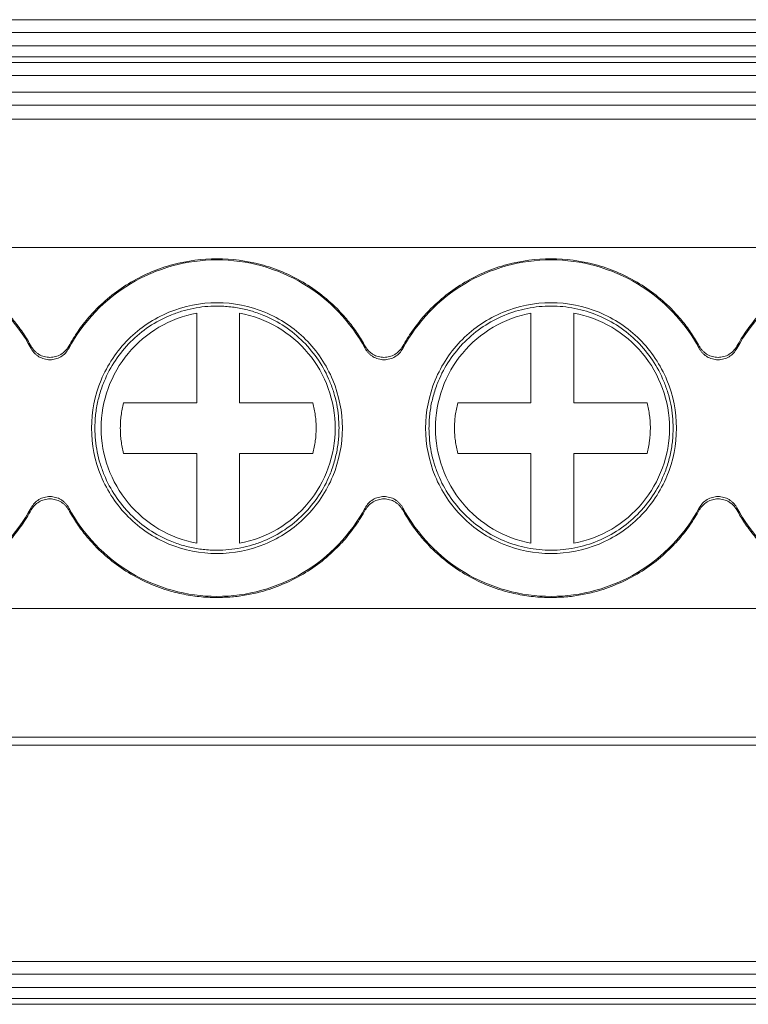
# Model space of a CAD drawing. Units: millimetres. Extents: x 2018 to 2568, y 986 to 1203.
# Drawn here: x 2294 to 2311, y 1051 to 1074 of the extents above; entities that cross this region are included whole.
import ezdxf

# ---------------------------------------------------------------- set-up
doc = ezdxf.new("R2010")
doc.units = ezdxf.units.MM

# ---------------------------------------------------------------- blocks, each defined once
blk = doc.blocks.new('3')
at = {"color": 7, "linetype": 'Continuous', "lineweight": 15}
for p, q in [((2210.64, 1073.563), (2339.686, 1073.563)), ((2210.64, 1073.263), (2339.686, 1073.263)), ((2210.64, 1072.957), (2339.686, 1072.957)), ((2339.686, 1072.697), (2210.64, 1072.697)), ((2339.686, 1072.564), (2210.64, 1072.564)), ((2339.686, 1072.264), (2210.64, 1072.264)), ((2210.64, 1071.872), (2339.686, 1071.872)), ((2210.64, 1071.572), (2339.686, 1071.572)), ((2339.686, 1071.241), (2210.64, 1071.241)), ((2328.938, 1068.243), (2210.64, 1068.243)), ((2297.811, 1064.62), (2297.811, 1066.716)), ((2298.811, 1066.716), (2298.811, 1064.62)), ((2305.611, 1064.62), (2305.611, 1066.716)), ((2306.611, 1066.716), (2306.611, 1064.62)), ((2296.103, 1064.62), (2297.811, 1064.62)), ((2298.811, 1064.62), (2300.52, 1064.62)), ((2303.903, 1064.62), (2305.611, 1064.62)), ((2306.611, 1064.62), (2308.32, 1064.62)), ((2297.811, 1063.442), (2296.103, 1063.442)), ((2297.811, 1061.346), (2297.811, 1063.442)), ((2298.811, 1063.442), (2298.811, 1061.346)), ((2300.52, 1063.442), (2298.811, 1063.442)), ((2305.611, 1063.442), (2303.903, 1063.442)), ((2305.611, 1061.346), (2305.611, 1063.442)), ((2306.611, 1063.442), (2306.611, 1061.346)), ((2308.32, 1063.442), (2306.611, 1063.442)), ((2210.64, 1059.82), (2339.686, 1059.82)), ((2210.64, 1056.821), (2339.686, 1056.821)), ((2339.686, 1056.636), (2210.64, 1056.636)), ((2210.64, 1051.585), (2339.686, 1051.585)), ((2210.64, 1051.285), (2339.686, 1051.285)), ((2210.64, 1050.978), (2339.686, 1050.978)), ((2339.686, 1050.718), (2210.64, 1050.718)), ((2339.686, 1050.585), (2210.64, 1050.585))]:
    blk.add_line(p, q, dxfattribs=at)
for points, knots in [([(2287.024, 1065.941), (2287.058, 1066.001), (2287.127, 1066.121), (2287.241, 1066.294), (2287.364, 1066.46), (2287.495, 1066.62), (2287.709, 1066.854), (2288.025, 1067.142), (2288.469, 1067.445), (2288.95, 1067.687), (2289.615, 1067.915), (2290.485, 1068.03), (2291.354, 1067.915), (2292.02, 1067.687), (2292.5, 1067.446), (2292.944, 1067.142), (2293.295, 1066.823), (2293.565, 1066.517), (2293.771, 1066.239), (2293.888, 1066.041), (2293.946, 1065.941)], [0, 0, 0, 0, 0.024659, 0.049208, 0.073714, 0.098243, 0.122864, 0.186458, 0.250174, 0.313766, 0.377485, 0.500012, 0.622539, 0.686132, 0.749849, 0.813441, 0.87716, 0.918076, 0.958918, 1, 1, 1, 1]), ([(2287.026, 1065.891), (2287.36, 1066.512), (2287.865, 1067.04), (2289.076, 1067.764), (2289.78, 1067.958), (2291.19, 1067.958), (2291.894, 1067.764), (2293.105, 1067.04), (2293.609, 1066.512), (2293.943, 1065.891)], [0, 0, 0, 0, 0.25, 0.25, 0.5, 0.5, 0.75, 0.75, 1, 1, 1, 1]), ([(2294.821, 1065.941), (2294.855, 1066.001), (2294.924, 1066.121), (2295.038, 1066.294), (2295.161, 1066.46), (2295.292, 1066.62), (2295.506, 1066.854), (2295.822, 1067.142), (2296.266, 1067.445), (2296.747, 1067.687), (2297.412, 1067.915), (2298.282, 1068.03), (2299.151, 1067.915), (2299.817, 1067.687), (2300.297, 1067.446), (2300.741, 1067.142), (2301.092, 1066.823), (2301.362, 1066.517), (2301.569, 1066.239), (2301.685, 1066.041), (2301.743, 1065.941)], [0, 0, 0, 0, 0.024659, 0.049208, 0.073714, 0.098243, 0.122864, 0.186458, 0.250174, 0.313766, 0.377485, 0.500012, 0.622539, 0.686132, 0.749849, 0.813441, 0.87716, 0.918076, 0.958918, 1, 1, 1, 1]), ([(2294.823, 1065.891), (2295.157, 1066.512), (2295.662, 1067.04), (2296.873, 1067.764), (2297.577, 1067.958), (2298.987, 1067.958), (2299.691, 1067.764), (2300.902, 1067.04), (2301.406, 1066.512), (2301.74, 1065.891)], [0, 0, 0, 0, 0.25, 0.25, 0.5, 0.5, 0.75, 0.75, 1, 1, 1, 1]), ([(2302.618, 1065.941), (2302.652, 1066.001), (2302.721, 1066.121), (2302.835, 1066.294), (2302.958, 1066.46), (2303.089, 1066.62), (2303.303, 1066.854), (2303.619, 1067.142), (2304.063, 1067.445), (2304.544, 1067.687), (2305.209, 1067.915), (2306.079, 1068.03), (2306.949, 1067.915), (2307.614, 1067.687), (2308.094, 1067.446), (2308.538, 1067.142), (2308.889, 1066.823), (2309.159, 1066.517), (2309.366, 1066.239), (2309.482, 1066.041), (2309.54, 1065.941)], [0, 0, 0, 0, 0.024659, 0.049208, 0.073714, 0.098243, 0.122864, 0.186458, 0.250174, 0.313766, 0.377485, 0.500012, 0.622539, 0.686132, 0.749849, 0.813441, 0.87716, 0.918076, 0.958918, 1, 1, 1, 1]), ([(2302.621, 1065.891), (2302.955, 1066.512), (2303.459, 1067.04), (2304.67, 1067.764), (2305.374, 1067.958), (2306.784, 1067.958), (2307.488, 1067.764), (2308.699, 1067.04), (2309.203, 1066.512), (2309.537, 1065.891)], [0, 0, 0, 0, 0.25, 0.25, 0.5, 0.5, 0.75, 0.75, 1, 1, 1, 1]), ([(2310.415, 1065.941), (2310.449, 1066.001), (2310.518, 1066.121), (2310.632, 1066.294), (2310.755, 1066.46), (2310.886, 1066.62), (2311.1, 1066.854), (2311.417, 1067.142), (2311.86, 1067.445), (2312.341, 1067.687), (2313.006, 1067.915), (2313.876, 1068.03), (2314.746, 1067.915), (2315.411, 1067.687), (2315.891, 1067.446), (2316.335, 1067.142), (2316.686, 1066.823), (2316.956, 1066.517), (2317.163, 1066.239), (2317.279, 1066.041), (2317.337, 1065.941)], [0, 0, 0, 0, 0.024659, 0.049208, 0.073714, 0.098243, 0.122864, 0.186458, 0.250174, 0.313766, 0.377485, 0.500012, 0.622539, 0.686132, 0.749849, 0.813441, 0.87716, 0.918076, 0.958918, 1, 1, 1, 1]), ([(2310.418, 1065.891), (2310.752, 1066.512), (2311.256, 1067.04), (2312.467, 1067.764), (2313.171, 1067.958), (2314.581, 1067.958), (2315.285, 1067.764), (2316.496, 1067.04), (2317.001, 1066.512), (2317.335, 1065.891)], [0, 0, 0, 0, 0.25, 0.25, 0.5, 0.5, 0.75, 0.75, 1, 1, 1, 1]), ([(2298.282, 1066.958), (2297.899, 1066.958), (2297.516, 1066.882), (2296.808, 1066.589), (2296.483, 1066.372), (2295.941, 1065.83), (2295.724, 1065.505), (2295.431, 1064.797), (2295.355, 1064.414), (2295.355, 1064.031)], [0, 0, 0, 0, 0.25, 0.25, 0.5, 0.5, 0.75, 0.75, 1, 1, 1, 1]), ([(2301.209, 1064.031), (2301.209, 1064.414), (2301.133, 1064.797), (2300.84, 1065.505), (2300.623, 1065.83), (2300.081, 1066.372), (2299.756, 1066.589), (2299.048, 1066.882), (2298.665, 1066.958), (2298.282, 1066.958)], [0, 0, 0, 0, 0.25, 0.25, 0.5, 0.5, 0.75, 0.75, 1, 1, 1, 1]), ([(2309.006, 1064.031), (2309.006, 1064.414), (2308.93, 1064.797), (2308.637, 1065.505), (2308.42, 1065.83), (2307.878, 1066.372), (2307.553, 1066.589), (2306.845, 1066.882), (2306.462, 1066.958), (2305.696, 1066.958), (2305.313, 1066.882), (2304.605, 1066.589), (2304.28, 1066.372), (2303.738, 1065.83), (2303.521, 1065.505), (2303.228, 1064.797), (2303.152, 1064.414), (2303.152, 1064.031)], [0, 0, 0, 0, 0.125, 0.125, 0.25, 0.25, 0.375, 0.375, 0.5, 0.5, 0.625, 0.625, 0.75, 0.75, 0.875, 0.875, 1, 1, 1, 1]), ([(2295.433, 1064.031), (2295.434, 1064.085), (2295.436, 1064.192), (2295.449, 1064.351), (2295.471, 1064.509), (2295.503, 1064.665), (2295.542, 1064.819), (2295.591, 1064.972), (2295.696, 1065.245), (2295.897, 1065.624), (2296.255, 1066.058), (2296.688, 1066.416), (2297.103, 1066.636), (2297.454, 1066.762), (2297.725, 1066.83), (2298.002, 1066.872), (2298.188, 1066.877), (2298.282, 1066.88)], [0, 0, 0, 0, 0.036041, 0.071795, 0.107372, 0.142887, 0.178455, 0.214188, 0.250199, 0.375054, 0.500032, 0.624887, 0.749866, 0.812635, 0.87484, 0.937092, 1, 1, 1, 1]), ([(2297.811, 1061.346), (2297.501, 1061.404), (2297.201, 1061.516), (2296.657, 1061.835), (2296.413, 1062.043), (2296.009, 1062.528), (2295.85, 1062.806), (2295.636, 1063.4), (2295.58, 1063.715), (2295.58, 1064.346), (2295.636, 1064.662), (2295.85, 1065.256), (2296.009, 1065.534), (2296.413, 1066.019), (2296.657, 1066.226), (2297.201, 1066.546), (2297.501, 1066.658), (2297.811, 1066.716)], [0, 0, 0, 0, 0.125, 0.125, 0.25, 0.25, 0.375, 0.375, 0.5, 0.5, 0.625, 0.625, 0.75, 0.75, 0.875, 0.875, 1, 1, 1, 1]), ([(2298.282, 1066.88), (2298.336, 1066.879), (2298.443, 1066.877), (2298.602, 1066.863), (2298.76, 1066.841), (2298.916, 1066.81), (2299.07, 1066.77), (2299.223, 1066.722), (2299.496, 1066.617), (2299.876, 1066.416), (2300.309, 1066.058), (2300.667, 1065.625), (2300.887, 1065.21), (2301.013, 1064.859), (2301.081, 1064.588), (2301.123, 1064.311), (2301.128, 1064.125), (2301.131, 1064.031)], [0, 0, 0, 0, 0.036041, 0.071795, 0.107372, 0.142887, 0.178455, 0.214188, 0.250199, 0.375054, 0.500032, 0.624887, 0.749866, 0.812635, 0.87484, 0.937092, 1, 1, 1, 1]), ([(2298.811, 1066.716), (2299.122, 1066.658), (2299.422, 1066.546), (2299.966, 1066.226), (2300.21, 1066.019), (2300.614, 1065.534), (2300.773, 1065.256), (2300.987, 1064.662), (2301.043, 1064.346), (2301.043, 1063.715), (2300.987, 1063.4), (2300.773, 1062.806), (2300.614, 1062.528), (2300.21, 1062.043), (2299.966, 1061.835), (2299.422, 1061.516), (2299.122, 1061.404), (2298.811, 1061.346)], [0, 0, 0, 0, 0.125, 0.125, 0.25, 0.25, 0.375, 0.375, 0.5, 0.5, 0.625, 0.625, 0.75, 0.75, 0.875, 0.875, 1, 1, 1, 1]), ([(2303.23, 1064.031), (2303.231, 1064.085), (2303.233, 1064.192), (2303.246, 1064.351), (2303.268, 1064.509), (2303.3, 1064.665), (2303.339, 1064.819), (2303.388, 1064.972), (2303.493, 1065.245), (2303.694, 1065.624), (2304.052, 1066.058), (2304.485, 1066.416), (2304.982, 1066.679), (2305.519, 1066.844), (2306.079, 1066.898), (2306.638, 1066.844), (2307.176, 1066.68), (2307.672, 1066.416), (2308.106, 1066.058), (2308.464, 1065.625), (2308.684, 1065.21), (2308.81, 1064.859), (2308.878, 1064.588), (2308.92, 1064.311), (2308.925, 1064.125), (2308.928, 1064.031)], [0, 0, 0, 0, 0.018027, 0.035909, 0.053704, 0.071468, 0.089257, 0.10713, 0.125141, 0.187589, 0.2501, 0.312548, 0.375058, 0.437506, 0.500016, 0.562464, 0.624974, 0.687423, 0.749933, 0.812381, 0.874891, 0.906286, 0.937399, 0.968535, 1, 1, 1, 1]), ([(2305.611, 1061.346), (2305.301, 1061.404), (2305.001, 1061.516), (2304.457, 1061.835), (2304.213, 1062.043), (2303.809, 1062.528), (2303.65, 1062.806), (2303.436, 1063.4), (2303.38, 1063.715), (2303.38, 1064.346), (2303.436, 1064.662), (2303.65, 1065.256), (2303.809, 1065.534), (2304.213, 1066.019), (2304.457, 1066.226), (2305.001, 1066.546), (2305.301, 1066.658), (2305.611, 1066.716)], [0, 0, 0, 0, 0.125, 0.125, 0.25, 0.25, 0.375, 0.375, 0.5, 0.5, 0.625, 0.625, 0.75, 0.75, 0.875, 0.875, 1, 1, 1, 1]), ([(2306.611, 1066.716), (2306.922, 1066.658), (2307.222, 1066.546), (2307.766, 1066.226), (2308.01, 1066.019), (2308.414, 1065.534), (2308.573, 1065.256), (2308.787, 1064.662), (2308.843, 1064.346), (2308.843, 1063.715), (2308.787, 1063.4), (2308.573, 1062.806), (2308.414, 1062.528), (2308.01, 1062.043), (2307.766, 1061.835), (2307.222, 1061.516), (2306.922, 1061.404), (2306.611, 1061.346)], [0, 0, 0, 0, 0.125, 0.125, 0.25, 0.25, 0.375, 0.375, 0.5, 0.5, 0.625, 0.625, 0.75, 0.75, 0.875, 0.875, 1, 1, 1, 1]), ([(2293.943, 1065.891), (2293.955, 1065.872), (2293.978, 1065.833), (2294.021, 1065.781), (2294.071, 1065.736), (2294.144, 1065.685), (2294.248, 1065.64), (2294.383, 1065.622), (2294.518, 1065.639), (2294.642, 1065.694), (2294.75, 1065.777), (2294.799, 1065.853), (2294.823, 1065.891)], [0, 0, 0, 0, 0.063319, 0.12537, 0.187281, 0.250189, 0.374684, 0.500151, 0.624379, 0.749627, 0.874044, 1, 1, 1, 1]), ([(2293.946, 1065.941), (2293.958, 1065.922), (2293.981, 1065.884), (2294.024, 1065.833), (2294.073, 1065.789), (2294.147, 1065.739), (2294.25, 1065.694), (2294.383, 1065.677), (2294.517, 1065.694), (2294.64, 1065.747), (2294.748, 1065.829), (2294.796, 1065.904), (2294.821, 1065.941)], [0, 0, 0, 0, 0.06334, 0.125433, 0.187384, 0.250309, 0.374893, 0.500466, 0.624932, 0.750439, 0.874436, 1, 1, 1, 1]), ([(2301.74, 1065.891), (2301.752, 1065.872), (2301.775, 1065.833), (2301.818, 1065.781), (2301.868, 1065.736), (2301.941, 1065.685), (2302.045, 1065.64), (2302.18, 1065.622), (2302.315, 1065.639), (2302.439, 1065.694), (2302.547, 1065.777), (2302.596, 1065.853), (2302.621, 1065.891)], [0, 0, 0, 0, 0.063319, 0.12537, 0.187281, 0.250189, 0.374684, 0.500151, 0.624379, 0.749627, 0.874044, 1, 1, 1, 1]), ([(2301.743, 1065.941), (2301.755, 1065.922), (2301.778, 1065.884), (2301.821, 1065.833), (2301.87, 1065.789), (2301.944, 1065.739), (2302.047, 1065.694), (2302.18, 1065.677), (2302.313, 1065.694), (2302.436, 1065.747), (2302.544, 1065.829), (2302.593, 1065.904), (2302.618, 1065.941)], [0, 0, 0, 0, 0.063313, 0.12538, 0.187306, 0.250205, 0.374693, 0.500168, 0.6244, 0.74967, 0.874052, 1, 1, 1, 1]), ([(2309.537, 1065.891), (2309.549, 1065.872), (2309.572, 1065.833), (2309.615, 1065.781), (2309.665, 1065.736), (2309.738, 1065.685), (2309.842, 1065.64), (2309.977, 1065.622), (2310.112, 1065.639), (2310.236, 1065.694), (2310.344, 1065.777), (2310.393, 1065.853), (2310.418, 1065.891)], [0, 0, 0, 0, 0.063319, 0.12537, 0.187281, 0.250189, 0.374684, 0.500151, 0.624379, 0.749627, 0.874044, 1, 1, 1, 1]), ([(2309.54, 1065.941), (2309.552, 1065.922), (2309.575, 1065.884), (2309.618, 1065.833), (2309.668, 1065.789), (2309.741, 1065.739), (2309.844, 1065.694), (2309.977, 1065.677), (2310.111, 1065.694), (2310.233, 1065.747), (2310.341, 1065.829), (2310.39, 1065.904), (2310.415, 1065.941)], [0, 0, 0, 0, 0.063313, 0.12538, 0.187306, 0.250205, 0.374693, 0.500168, 0.6244, 0.74967, 0.874052, 1, 1, 1, 1]), ([(2296.026, 1064.031), (2296.027, 1064.081), (2296.029, 1064.18), (2296.044, 1064.328), (2296.067, 1064.475), (2296.091, 1064.572), (2296.103, 1064.62)], [0, 0, 0, 0, 0.25002, 0.499331, 0.748978, 1, 1, 1, 1]), ([(2300.52, 1064.62), (2300.532, 1064.572), (2300.556, 1064.475), (2300.579, 1064.328), (2300.594, 1064.18), (2300.6, 1063.982), (2300.586, 1063.733), (2300.542, 1063.539), (2300.52, 1063.442)], [0, 0, 0, 0, 0.125494, 0.250291, 0.374919, 0.499907, 0.749385, 1, 1, 1, 1]), ([(2303.826, 1064.031), (2303.827, 1064.081), (2303.829, 1064.18), (2303.844, 1064.328), (2303.867, 1064.475), (2303.891, 1064.572), (2303.903, 1064.62)], [0, 0, 0, 0, 0.25002, 0.499331, 0.748978, 1, 1, 1, 1]), ([(2308.32, 1064.62), (2308.332, 1064.572), (2308.356, 1064.475), (2308.379, 1064.328), (2308.394, 1064.18), (2308.4, 1063.982), (2308.386, 1063.733), (2308.342, 1063.539), (2308.32, 1063.442)], [0, 0, 0, 0, 0.125494, 0.250291, 0.374919, 0.499907, 0.749385, 1, 1, 1, 1]), ([(2295.355, 1064.031), (2295.355, 1063.648), (2295.431, 1063.265), (2295.724, 1062.557), (2295.941, 1062.232), (2296.483, 1061.69), (2296.808, 1061.473), (2297.516, 1061.18), (2297.899, 1061.103), (2298.282, 1061.103)], [0, 0, 0, 0, 0.25, 0.25, 0.5, 0.5, 0.75, 0.75, 1, 1, 1, 1]), ([(2298.282, 1061.182), (2298.228, 1061.183), (2298.121, 1061.185), (2297.962, 1061.198), (2297.804, 1061.22), (2297.648, 1061.251), (2297.494, 1061.291), (2297.341, 1061.34), (2297.067, 1061.445), (2296.688, 1061.646), (2296.255, 1062.004), (2295.897, 1062.437), (2295.677, 1062.852), (2295.551, 1063.203), (2295.483, 1063.474), (2295.441, 1063.75), (2295.436, 1063.937), (2295.433, 1064.031)], [0, 0, 0, 0, 0.036041, 0.071795, 0.107372, 0.142887, 0.178455, 0.214188, 0.250199, 0.375054, 0.500032, 0.624887, 0.749866, 0.812635, 0.87484, 0.937092, 1, 1, 1, 1]), ([(2296.103, 1063.442), (2296.091, 1063.49), (2296.067, 1063.587), (2296.044, 1063.734), (2296.029, 1063.882), (2296.027, 1063.981), (2296.026, 1064.031)], [0, 0, 0, 0, 0.250685, 0.500221, 0.749646, 1, 1, 1, 1]), ([(2298.282, 1061.103), (2298.665, 1061.103), (2299.048, 1061.18), (2299.756, 1061.473), (2300.081, 1061.69), (2300.623, 1062.232), (2300.84, 1062.557), (2301.133, 1063.265), (2301.209, 1063.648), (2301.209, 1064.031)], [0, 0, 0, 0, 0.25, 0.25, 0.5, 0.5, 0.75, 0.75, 1, 1, 1, 1]), ([(2301.131, 1064.031), (2301.13, 1063.977), (2301.128, 1063.87), (2301.114, 1063.711), (2301.092, 1063.553), (2301.061, 1063.397), (2301.022, 1063.243), (2300.973, 1063.09), (2300.868, 1062.816), (2300.667, 1062.437), (2300.309, 1062.004), (2299.876, 1061.646), (2299.461, 1061.426), (2299.11, 1061.3), (2298.839, 1061.232), (2298.562, 1061.19), (2298.376, 1061.185), (2298.282, 1061.182)], [0, 0, 0, 0, 0.036041, 0.071795, 0.107372, 0.142887, 0.178455, 0.214188, 0.250199, 0.375054, 0.500032, 0.624887, 0.749866, 0.812635, 0.87484, 0.937092, 1, 1, 1, 1]), ([(2303.152, 1064.031), (2303.152, 1063.648), (2303.228, 1063.265), (2303.521, 1062.557), (2303.738, 1062.232), (2304.28, 1061.69), (2304.605, 1061.473), (2305.313, 1061.18), (2305.696, 1061.103), (2306.462, 1061.103), (2306.845, 1061.18), (2307.553, 1061.473), (2307.878, 1061.69), (2308.42, 1062.232), (2308.637, 1062.557), (2308.93, 1063.265), (2309.006, 1063.648), (2309.006, 1064.031)], [0, 0, 0, 0, 0.125, 0.125, 0.25, 0.25, 0.375, 0.375, 0.5, 0.5, 0.625, 0.625, 0.75, 0.75, 0.875, 0.875, 1, 1, 1, 1]), ([(2308.928, 1064.031), (2308.927, 1063.977), (2308.925, 1063.87), (2308.912, 1063.711), (2308.89, 1063.553), (2308.858, 1063.397), (2308.819, 1063.243), (2308.77, 1063.09), (2308.665, 1062.816), (2308.464, 1062.437), (2308.106, 1062.004), (2307.673, 1061.646), (2307.176, 1061.382), (2306.639, 1061.218), (2306.079, 1061.164), (2305.52, 1061.218), (2304.982, 1061.382), (2304.486, 1061.646), (2304.052, 1062.004), (2303.694, 1062.437), (2303.474, 1062.852), (2303.348, 1063.203), (2303.28, 1063.474), (2303.238, 1063.75), (2303.233, 1063.937), (2303.23, 1064.031)], [0, 0, 0, 0, 0.018027, 0.035909, 0.053704, 0.071468, 0.089257, 0.10713, 0.125141, 0.187589, 0.2501, 0.312548, 0.375058, 0.437506, 0.500016, 0.562464, 0.624974, 0.687423, 0.749933, 0.812381, 0.874891, 0.906286, 0.937399, 0.968535, 1, 1, 1, 1]), ([(2303.903, 1063.442), (2303.891, 1063.49), (2303.867, 1063.587), (2303.844, 1063.734), (2303.829, 1063.882), (2303.827, 1063.981), (2303.826, 1064.031)], [0, 0, 0, 0, 0.250685, 0.500221, 0.749646, 1, 1, 1, 1]), ([(2294.823, 1062.171), (2294.812, 1062.19), (2294.789, 1062.229), (2294.745, 1062.281), (2294.696, 1062.326), (2294.622, 1062.377), (2294.518, 1062.422), (2294.384, 1062.44), (2294.249, 1062.422), (2294.125, 1062.368), (2294.016, 1062.285), (2293.968, 1062.209), (2293.943, 1062.171)], [0, 0, 0, 0, 0.063501, 0.125724, 0.187807, 0.250895, 0.375149, 0.500371, 0.624841, 0.750331, 0.874396, 1, 1, 1, 1]), ([(2294.821, 1062.121), (2294.809, 1062.14), (2294.786, 1062.178), (2294.743, 1062.229), (2294.693, 1062.273), (2294.62, 1062.323), (2294.517, 1062.368), (2294.384, 1062.385), (2294.25, 1062.368), (2294.127, 1062.314), (2294.019, 1062.233), (2293.971, 1062.158), (2293.946, 1062.121)], [0, 0, 0, 0, 0.063478, 0.1257, 0.187781, 0.250841, 0.375099, 0.500342, 0.624804, 0.750305, 0.874368, 1, 1, 1, 1]), ([(2302.621, 1062.171), (2302.609, 1062.19), (2302.586, 1062.229), (2302.542, 1062.281), (2302.493, 1062.326), (2302.419, 1062.377), (2302.315, 1062.422), (2302.181, 1062.44), (2302.046, 1062.422), (2301.922, 1062.368), (2301.813, 1062.285), (2301.765, 1062.209), (2301.74, 1062.171)], [0, 0, 0, 0, 0.063501, 0.125724, 0.187807, 0.250895, 0.375149, 0.500371, 0.624841, 0.750331, 0.874396, 1, 1, 1, 1]), ([(2302.618, 1062.121), (2302.606, 1062.14), (2302.583, 1062.178), (2302.54, 1062.229), (2302.49, 1062.273), (2302.417, 1062.323), (2302.314, 1062.368), (2302.181, 1062.385), (2302.047, 1062.368), (2301.924, 1062.314), (2301.816, 1062.233), (2301.768, 1062.158), (2301.743, 1062.121)], [0, 0, 0, 0, 0.063432, 0.125611, 0.187648, 0.250663, 0.375035, 0.500396, 0.62476, 0.750158, 0.874297, 1, 1, 1, 1]), ([(2310.418, 1062.171), (2310.406, 1062.19), (2310.383, 1062.229), (2310.339, 1062.281), (2310.29, 1062.326), (2310.216, 1062.377), (2310.112, 1062.422), (2309.978, 1062.44), (2309.843, 1062.422), (2309.719, 1062.368), (2309.61, 1062.285), (2309.562, 1062.209), (2309.537, 1062.171)], [0, 0, 0, 0, 0.063501, 0.125724, 0.187807, 0.250895, 0.375149, 0.500371, 0.624841, 0.750331, 0.874396, 1, 1, 1, 1]), ([(2310.415, 1062.121), (2310.403, 1062.14), (2310.38, 1062.178), (2310.337, 1062.229), (2310.287, 1062.273), (2310.214, 1062.323), (2310.111, 1062.368), (2309.978, 1062.385), (2309.844, 1062.368), (2309.721, 1062.314), (2309.613, 1062.233), (2309.565, 1062.158), (2309.54, 1062.121)], [0, 0, 0, 0, 0.063478, 0.1257, 0.187781, 0.250841, 0.375099, 0.500342, 0.624804, 0.750305, 0.874368, 1, 1, 1, 1]), ([(2293.943, 1062.171), (2293.609, 1061.55), (2293.105, 1061.022), (2291.894, 1060.298), (2291.19, 1060.104), (2290.485, 1060.104)], [0, 0, 0, 0, 0.5, 0.5, 1, 1, 1, 1]), ([(2293.946, 1062.121), (2293.912, 1062.061), (2293.843, 1061.941), (2293.729, 1061.768), (2293.606, 1061.602), (2293.475, 1061.442), (2293.261, 1061.208), (2292.944, 1060.92), (2292.501, 1060.616), (2292.02, 1060.375), (2291.572, 1060.221), (2291.173, 1060.133), (2290.83, 1060.086), (2290.6, 1060.081), (2290.485, 1060.078)], [0, 0, 0, 0, 0.049287, 0.098352, 0.147331, 0.196358, 0.245568, 0.372673, 0.500023, 0.627125, 0.754479, 0.836285, 0.917917, 1, 1, 1, 1]), ([(2298.282, 1060.078), (2298.213, 1060.079), (2298.075, 1060.081), (2297.868, 1060.098), (2297.664, 1060.124), (2297.46, 1060.162), (2297.152, 1060.236), (2296.747, 1060.374), (2296.267, 1060.616), (2295.823, 1060.92), (2295.472, 1061.238), (2295.202, 1061.545), (2294.995, 1061.822), (2294.879, 1062.021), (2294.821, 1062.121)], [0, 0, 0, 0, 0.049228, 0.098264, 0.147243, 0.1963, 0.24557, 0.372674, 0.500025, 0.627126, 0.754479, 0.836259, 0.91789, 1, 1, 1, 1]), ([(2298.282, 1060.104), (2297.577, 1060.104), (2296.873, 1060.298), (2295.662, 1061.022), (2295.157, 1061.55), (2294.823, 1062.171)], [0, 0, 0, 0, 0.5, 0.5, 1, 1, 1, 1]), ([(2301.74, 1062.171), (2301.406, 1061.55), (2300.902, 1061.022), (2299.691, 1060.298), (2298.987, 1060.104), (2298.282, 1060.104)], [0, 0, 0, 0, 0.5, 0.5, 1, 1, 1, 1]), ([(2301.743, 1062.121), (2301.709, 1062.061), (2301.64, 1061.941), (2301.526, 1061.768), (2301.403, 1061.602), (2301.272, 1061.442), (2301.058, 1061.208), (2300.741, 1060.92), (2300.298, 1060.616), (2299.817, 1060.375), (2299.369, 1060.221), (2298.97, 1060.133), (2298.627, 1060.086), (2298.397, 1060.081), (2298.282, 1060.078)], [0, 0, 0, 0, 0.049287, 0.098352, 0.147331, 0.196358, 0.245568, 0.372673, 0.500023, 0.627125, 0.754479, 0.836285, 0.917917, 1, 1, 1, 1]), ([(2306.079, 1060.078), (2306.01, 1060.079), (2305.872, 1060.081), (2305.666, 1060.098), (2305.461, 1060.124), (2305.257, 1060.162), (2304.949, 1060.236), (2304.544, 1060.374), (2304.064, 1060.616), (2303.62, 1060.92), (2303.269, 1061.238), (2302.999, 1061.545), (2302.792, 1061.822), (2302.676, 1062.021), (2302.618, 1062.121)], [0, 0, 0, 0, 0.049228, 0.098264, 0.147243, 0.1963, 0.24557, 0.372674, 0.500025, 0.627126, 0.754479, 0.836259, 0.91789, 1, 1, 1, 1]), ([(2306.079, 1060.104), (2305.374, 1060.104), (2304.67, 1060.298), (2303.459, 1061.022), (2302.955, 1061.55), (2302.621, 1062.171)], [0, 0, 0, 0, 0.5, 0.5, 1, 1, 1, 1]), ([(2309.537, 1062.171), (2309.203, 1061.55), (2308.699, 1061.022), (2307.488, 1060.298), (2306.784, 1060.104), (2306.079, 1060.104)], [0, 0, 0, 0, 0.5, 0.5, 1, 1, 1, 1]), ([(2309.54, 1062.121), (2309.506, 1062.061), (2309.437, 1061.941), (2309.323, 1061.768), (2309.2, 1061.602), (2309.069, 1061.442), (2308.855, 1061.208), (2308.539, 1060.92), (2308.095, 1060.616), (2307.614, 1060.375), (2307.166, 1060.221), (2306.767, 1060.133), (2306.424, 1060.086), (2306.194, 1060.081), (2306.079, 1060.078)], [0, 0, 0, 0, 0.049287, 0.098352, 0.147331, 0.196358, 0.245568, 0.372673, 0.500023, 0.627125, 0.754479, 0.836285, 0.917917, 1, 1, 1, 1]), ([(2313.876, 1060.078), (2313.807, 1060.079), (2313.669, 1060.081), (2313.463, 1060.098), (2313.258, 1060.124), (2313.054, 1060.162), (2312.746, 1060.236), (2312.341, 1060.374), (2311.861, 1060.616), (2311.417, 1060.92), (2311.066, 1061.238), (2310.796, 1061.545), (2310.589, 1061.822), (2310.473, 1062.021), (2310.415, 1062.121)], [0, 0, 0, 0, 0.049228, 0.098264, 0.147243, 0.1963, 0.24557, 0.372674, 0.500025, 0.627126, 0.754479, 0.836259, 0.91789, 1, 1, 1, 1]), ([(2313.876, 1060.104), (2313.171, 1060.104), (2312.467, 1060.298), (2311.256, 1061.022), (2310.752, 1061.55), (2310.418, 1062.171)], [0, 0, 0, 0, 0.5, 0.5, 1, 1, 1, 1])]:
    blk.add_open_spline(points, degree=3, knots=knots, dxfattribs=at)
for points in [[(2293.943, 1065.891), (2293.944, 1065.908), (2293.945, 1065.924), (2293.946, 1065.941)], [(2294.821, 1065.941), (2294.822, 1065.924), (2294.822, 1065.908), (2294.823, 1065.891)], [(2301.74, 1065.891), (2301.741, 1065.908), (2301.742, 1065.924), (2301.743, 1065.941)], [(2302.618, 1065.941), (2302.619, 1065.924), (2302.62, 1065.908), (2302.621, 1065.891)], [(2309.537, 1065.891), (2309.538, 1065.908), (2309.539, 1065.924), (2309.54, 1065.941)], [(2310.415, 1065.941), (2310.416, 1065.924), (2310.417, 1065.908), (2310.418, 1065.891)], [(2293.946, 1062.121), (2293.945, 1062.137), (2293.944, 1062.154), (2293.943, 1062.171)], [(2294.823, 1062.171), (2294.822, 1062.154), (2294.822, 1062.137), (2294.821, 1062.121)], [(2301.743, 1062.121), (2301.742, 1062.137), (2301.741, 1062.154), (2301.74, 1062.171)], [(2302.621, 1062.171), (2302.62, 1062.154), (2302.619, 1062.137), (2302.618, 1062.121)], [(2309.54, 1062.121), (2309.539, 1062.137), (2309.538, 1062.154), (2309.537, 1062.171)], [(2310.418, 1062.171), (2310.417, 1062.154), (2310.416, 1062.137), (2310.415, 1062.121)]]:
    blk.add_open_spline(points, degree=3, dxfattribs=at)

msp = doc.modelspace()

# ---------------------------------------------------------------- block references
msp.add_blockref('3', (0, 0))

doc.saveas('drawing.dxf')
